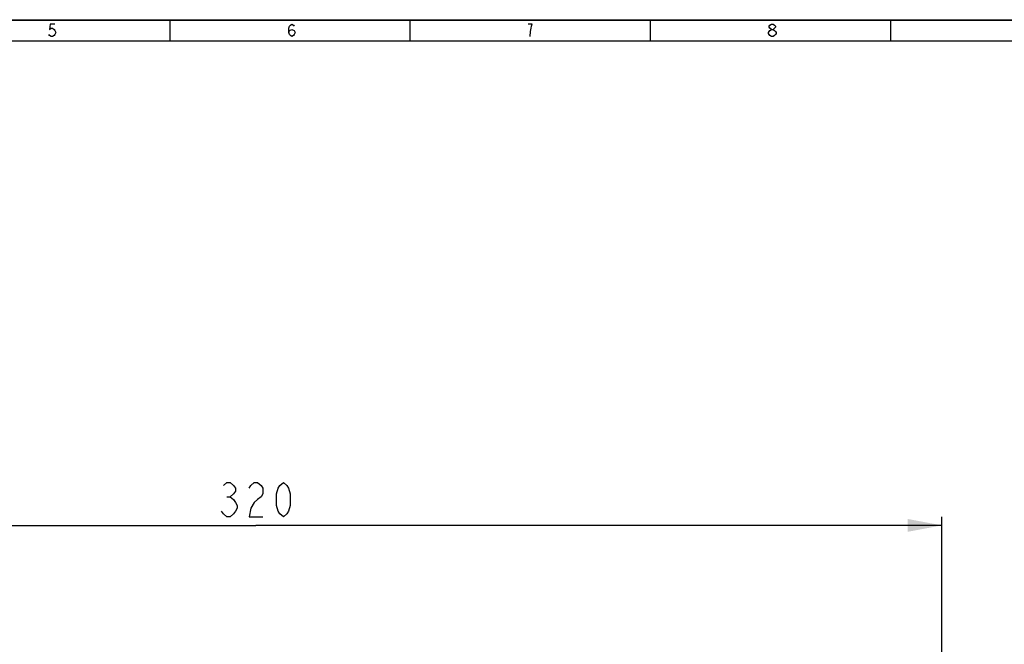
# Model space of a CAD drawing. Units: millimetres. Extents: x 0 to 1189, y 0 to 841.
# Drawn here: x 252 to 481, y 695 to 841 of the extents above; entities that cross this region are included whole.
import ezdxf

# ---------------------------------------------------------------- set-up
doc = ezdxf.new("R2010")
doc.units = ezdxf.units.MM
doc.header["$LTSCALE"] = 65.395
doc.layers.get('0').update_dxf_attribs({"linetype": 'CONTINUOUS'})
doc.styles.get("Standard").update_dxf_attribs({"font": 'txt', "width": 0.8})
doc.dimstyles.new('DIMSTYLE_1', dxfattribs={"dimtxt": 8, "dimasz": 8, "dimexe": 0.18, "dimexo": 0.0625, "dimgap": 0.09, "dimtad": 1, "dimdsep": 46, "dimtxsty": 'STANDARD', "dimblk": '_FILLED', "dimblk1": '_FILLED', "dimblk2": '_FILLED', "dimcen": 0.09, "dimadec": 0, "dimazin": 0, "dimtp": 0.05, "dimtm": 0.05, "dimtfac": 1, "dimtofl": 0, "dimtmove": 0, "dimatfit": 3, "dimldrblk": '_FILLED', "dimfxl": 1, "dimtolj": 1, "dimarcsym": 0})

# ---------------------------------------------------------------- blocks, each defined once
blk = doc.blocks.new('_FILLED')
at = {"color": 0, "linetype": 'ByBlock'}
blk.add_solid([(0, 0), (-1, 0.1875), (-1, -0.1875)], dxfattribs=at)
blk = doc.blocks.new('*D5')
at = {"color": 2, "linetype": 'Continuous'}
for p, q in [((146.75, 635.37), (146.75, 725.15)), ((466.75, 635.37), (466.75, 725.15)), ((146.75, 723.15), (306.75, 723.15)), ((466.75, 723.15), (306.75, 723.15))]:
    blk.add_line(p, q, dxfattribs=at)
at = {"color": 2, "linetype": 'Continuous', "xscale": 8, "yscale": 8, "zscale": 8, "rotation": 180}
blk.add_blockref('_FILLED', (146.75, 723.15), dxfattribs=at)
at = {"color": 2, "linetype": 'Continuous', "xscale": 8, "yscale": 8, "zscale": 8}
blk.add_blockref('_FILLED', (466.75, 723.15), dxfattribs=at)

msp = doc.modelspace()

# ---------------------------------------------------------------- linework, layer by layer
at = {"color": 7, "linetype": 'Continuous'}
for p, q in [((0, 841), (1189, 841)), ((0, 840.924), (1189, 840.924)), ((286.666, 840.924), (286.666, 836.095)), ((342.684, 840.924), (342.684, 836.095)), ((398.701, 840.924), (398.701, 836.095)), ((454.718, 840.924), (454.718, 836.095)), ((4.829, 836.095), (1184.171, 836.095))]:
    msp.add_line(p, q, dxfattribs=at)
at = {"color": 2, "linetype": 'Continuous'}
msp.add_line((299.951, 729.815), (300.751, 729.815), dxfattribs=at)
for points in [[(259.865, 839.958), (258.778, 839.958), (258.597, 838.751), (258.959, 838.992), (259.321, 838.992), (259.684, 838.751), (259.865, 838.51), (260.046, 838.027), (259.865, 837.544), (259.684, 837.302), (259.321, 837.061), (258.959, 837.061), (258.597, 837.302), (258.416, 837.544)], [(314.433, 838.027), (314.615, 838.51), (315.158, 838.751), (315.701, 838.51), (315.882, 838.027), (315.701, 837.544), (315.52, 837.302), (315.158, 837.061), (314.796, 837.302), (314.615, 837.544), (314.433, 838.027), (314.433, 838.992), (314.615, 839.475), (314.796, 839.717), (315.158, 839.958), (315.52, 839.717), (315.701, 839.475)], [(370.692, 837.061), (370.813, 838.268), (370.934, 838.992), (371.055, 839.475), (371.175, 839.958), (370.209, 839.958)], [(427.012, 837.061), (426.649, 837.302), (426.468, 837.544), (426.287, 837.785), (426.287, 838.027), (426.468, 838.268), (426.649, 838.51), (427.012, 838.751), (427.374, 838.751), (427.736, 838.51), (427.917, 838.268), (428.098, 838.027), (428.098, 837.785), (427.917, 837.544), (427.736, 837.302), (427.374, 837.061), (427.012, 837.061)], [(427.012, 838.751), (426.649, 838.992), (426.468, 839.234), (426.468, 839.475), (426.649, 839.717), (427.012, 839.958), (427.374, 839.958), (427.736, 839.717), (427.917, 839.475), (427.917, 839.234), (427.736, 838.992), (427.374, 838.751)], [(299.151, 732.482), (299.951, 733.149), (300.751, 733.149), (301.551, 732.482), (301.951, 731.815), (301.951, 731.148), (301.551, 730.482), (300.751, 729.815), (301.551, 729.148), (301.951, 728.482), (302.351, 727.815), (302.351, 727.148), (301.951, 726.482), (301.551, 725.815), (300.751, 725.148), (299.951, 725.148), (299.151, 725.815), (298.751, 726.482)], [(305.151, 731.815), (305.551, 732.482), (306.351, 733.149), (307.151, 733.149), (307.951, 732.482), (308.351, 731.815), (308.351, 730.482), (307.951, 729.815), (307.151, 729.148), (306.351, 728.482), (305.551, 727.148), (305.151, 725.148), (308.351, 725.148)], [(313.151, 725.148), (312.351, 725.815), (311.951, 726.482), (311.551, 727.815), (311.551, 730.482), (311.951, 731.815), (312.351, 732.482), (313.151, 733.149), (313.951, 732.482), (314.351, 731.815), (314.751, 730.482), (314.751, 727.815), (314.351, 726.482), (313.951, 725.815), (313.151, 725.148)]]:
    msp.add_lwpolyline(points, dxfattribs=at)

# ---------------------------------------------------------------- dimensions: what is measured, and where the dimension line sits
dim = msp.add_linear_dim(base=(466.751, 723.148), p1=(146.751, 635.37), p2=(466.751, 635.37), dimstyle='DIMSTYLE_1', dxfattribs=at)
dim.commit()
dim.dimension.update_dxf_attribs({"geometry": '*D5', "text_midpoint": (297.151, 725.148), "dimtype": 160})

doc.saveas('drawing.dxf')
